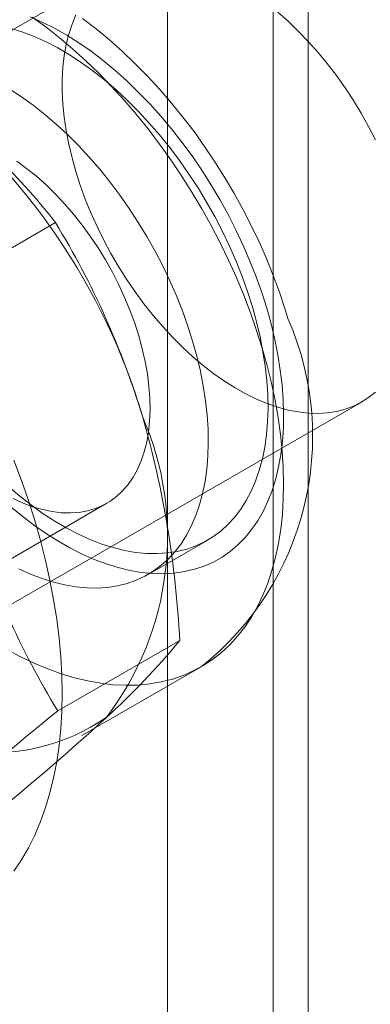
# Model space of a CAD drawing. Units: millimetres. Extents: x 0 to 420, y 0 to 297.
# Drawn here: x 318 to 319, y 125 to 126 of the extents above; entities that cross this region are included whole.
import ezdxf

# ---------------------------------------------------------------- set-up
doc = ezdxf.new("R2010")
doc.units = ezdxf.units.MM

msp = doc.modelspace()

# ---------------------------------------------------------------- linework, layer by layer
at = {"color": 7, "linetype": 'Continuous', "lineweight": 15}
for p, q in [((318.73118, 120.05577), (318.73118, 216.89751)), ((318.58976, 119.97413), (318.58976, 216.81587)), ((318.69583, 122.68909), (318.69583, 214.54993)), ((318.58976, 122.62786), (318.58976, 214.4887)), ((318.53548, 125.66131), (318.04051, 125.37557)), ((318.35412, 125.33781), (318.47684, 125.40865)), ((318.29049, 124.94254), (318.78546, 125.22829)), ((318.25673, 124.96924), (318.52858, 125.12618)), ((318.57001, 125.05442), (318.63011, 125.08912)), ((318.47923, 124.91721), (318.60194, 124.98805)), ((318.50337, 124.89224), (318.62357, 124.96163))]:
    msp.add_line(p, q, dxfattribs=at)
at = {"color": 7, "linetype": 'Continuous', "lineweight": 15, "flags": 128}
for points in [[(318.45149, 125.61584), (318.46368, 125.61047), (318.47594, 125.60428), (318.48821, 125.5973), (318.50047, 125.58954), (318.51268, 125.58104), (318.5248, 125.57181), (318.5368, 125.56188), (318.54864, 125.55129), (318.56027, 125.54007), (318.57168, 125.52825), (318.58282, 125.51586), (318.59366, 125.50295), (318.60416, 125.48955), (318.6143, 125.47571), (318.62404, 125.46146), (318.63335, 125.44685), (318.64221, 125.43193), (318.65059, 125.41673), (318.65847, 125.40131), (318.66581, 125.38571), (318.6726, 125.36998), (318.67881, 125.35417), (318.68443, 125.33833), (318.68944, 125.32249)], [(318.45356, 125.61553), (318.46722, 125.60557), (318.48077, 125.59491), (318.49419, 125.58357), (318.50744, 125.57158), (318.52049, 125.55896), (318.53332, 125.54574), (318.54588, 125.53197), (318.55815, 125.51766), (318.5701, 125.50285), (318.58171, 125.48758), (318.59294, 125.47189), (318.60377, 125.4558), (318.61417, 125.43937), (318.62412, 125.42263), (318.63359, 125.40561), (318.64257, 125.38836), (318.65103, 125.37092), (318.65894, 125.35334), (318.6663, 125.33564), (318.67308, 125.31788), (318.67928, 125.3001), (318.68486, 125.28233)], [(318.49741, 125.61777), (318.49355, 125.60837), (318.49031, 125.59836), (318.48771, 125.58779), (318.48575, 125.57668), (318.48443, 125.56507), (318.48378, 125.55303), (318.48378, 125.54058), (318.48443, 125.52777), (318.48575, 125.51465), (318.48771, 125.50128), (318.49031, 125.48769), (318.49355, 125.47395), (318.49741, 125.46009), (318.50188, 125.44618), (318.50693, 125.43227), (318.51256, 125.4184), (318.51873, 125.40463), (318.52544, 125.39101), (318.53265, 125.37758), (318.54033, 125.36441), (318.54846, 125.35154), (318.557, 125.33902), (318.56593, 125.32688), (318.57521, 125.31519), (318.58481, 125.30398), (318.59469, 125.29329), (318.60482, 125.28317), (318.61515, 125.27365), (318.62565, 125.26476), (318.63628, 125.25655), (318.647, 125.24903), (318.65778, 125.24224), (318.66856, 125.23621), (318.67931, 125.23095), (318.68999, 125.22649), (318.70056, 125.22284), (318.71098, 125.22001), (318.72121, 125.21803), (318.73122, 125.21688), (318.74097, 125.21658), (318.75041, 125.21714), (318.75952, 125.21854), (318.76826, 125.22078), (318.77661, 125.22385), (318.78451, 125.22775), (318.79196, 125.23245), (318.79892, 125.23794)], [(318.71081, 125.31203), (318.70796, 125.32131), (318.70224, 125.33846), (318.69594, 125.35551), (318.68909, 125.37245), (318.68169, 125.38924), (318.67378, 125.40586), (318.66537, 125.42227), (318.65646, 125.43844), (318.64708, 125.45435), (318.63725, 125.46996), (318.62698, 125.48525), (318.6163, 125.50018), (318.60521, 125.51473), (318.59373, 125.52888), (318.58189, 125.54258), (318.56969, 125.55582), (318.55716, 125.56856), (318.54431, 125.58079), (318.53116, 125.59245), (318.51773, 125.60354), (318.50403, 125.61402)], [(318.79892, 125.4918), (318.79196, 125.50533), (318.78451, 125.51863), (318.77661, 125.53166), (318.76826, 125.54436), (318.75952, 125.5567), (318.75041, 125.56862), (318.74097, 125.58007), (318.73122, 125.59103), (318.72121, 125.60144), (318.71098, 125.61126), (318.70056, 125.62047)], [(318.4324, 125.60404), (318.44394, 125.60038), (318.45561, 125.59588), (318.46737, 125.59056), (318.47918, 125.58443), (318.491, 125.57751), (318.50281, 125.56982), (318.51455, 125.5614), (318.52619, 125.55226), (318.53769, 125.54244), (318.54901, 125.53196), (318.56013, 125.52087), (318.57099, 125.5092), (318.58157, 125.49698), (318.59182, 125.48427), (318.60173, 125.47109), (318.61125, 125.45749), (318.62036, 125.44352), (318.62902, 125.42921), (318.6372, 125.41463), (318.64489, 125.39981), (318.65204, 125.38481), (318.65865, 125.36967), (318.66469, 125.35444), (318.67014, 125.33917), (318.67498, 125.32392)], [(318.4309, 125.54281), (318.4427, 125.53513), (318.45444, 125.5267), (318.46608, 125.51756), (318.47758, 125.50774), (318.48891, 125.49726), (318.50002, 125.48617), (318.51088, 125.4745), (318.52146, 125.46229), (318.53172, 125.44957), (318.54163, 125.43639), (318.55115, 125.42279), (318.56025, 125.40882), (318.56891, 125.39452), (318.5771, 125.37993), (318.58478, 125.36512), (318.59194, 125.35011), (318.59855, 125.33497), (318.60459, 125.31974), (318.61004, 125.30448), (318.61488, 125.28922)], [(318.43793, 125.47044), (318.44788, 125.46319), (318.45771, 125.45524), (318.46739, 125.44661), (318.47687, 125.43735), (318.4861, 125.4275), (318.49505, 125.4171), (318.50368, 125.40621), (318.51194, 125.39487), (318.51979, 125.38313), (318.52721, 125.37105), (318.53415, 125.35869), (318.54059, 125.34609), (318.5465, 125.33332), (318.55184, 125.32043), (318.5566, 125.30749), (318.56076, 125.29455)], [(318.67498, 125.32392), (318.6792, 125.30872), (318.68278, 125.29364), (318.68571, 125.27872), (318.68798, 125.264), (318.68958, 125.24955), (318.69051, 125.23539), (318.69077, 125.22159), (318.69035, 125.20818), (318.68926, 125.19521), (318.6875, 125.18273), (318.68507, 125.17076), (318.68199, 125.15936), (318.67826, 125.14855), (318.67389, 125.13838), (318.66891, 125.12887), (318.66332, 125.12006), (318.65714, 125.11198), (318.6504, 125.10465), (318.64312, 125.0981), (318.63531, 125.09234), (318.62701, 125.0874), (318.61825, 125.0833), (318.60904, 125.08004), (318.59942, 125.07764), (318.58943, 125.0761), (318.5791, 125.07543), (318.56845, 125.07564), (318.55752, 125.07671), (318.54636, 125.07865), (318.53499, 125.08146), (318.52345, 125.08511), (318.51178, 125.08961), (318.50002, 125.09493), (318.48821, 125.10107), (318.47639, 125.10799), (318.46458, 125.11567), (318.45284, 125.1241), (318.4412, 125.13324), (318.4297, 125.14306)], [(318.68944, 125.32249), (318.69383, 125.30672), (318.69758, 125.29106), (318.70068, 125.27556), (318.70312, 125.26026), (318.7049, 125.24521), (318.706, 125.23045), (318.70643, 125.21604), (318.70618, 125.20201), (318.70525, 125.18841), (318.70366, 125.17528), (318.70139, 125.16266), (318.69846, 125.15058), (318.69489, 125.13909), (318.69067, 125.12821), (318.68582, 125.11799), (318.68035, 125.10845), (318.67429, 125.09962), (318.66766, 125.09153), (318.66046, 125.0842), (318.65272, 125.07766), (318.64448, 125.07192), (318.63574, 125.06701), (318.62654, 125.06293), (318.61691, 125.05971), (318.60688, 125.05734), (318.59647, 125.05584), (318.58571, 125.05521), (318.57465, 125.05545), (318.56331, 125.05657), (318.55173, 125.05855), (318.53995, 125.0614), (318.52799, 125.0651), (318.5159, 125.06965), (318.50371, 125.07502), (318.49145, 125.08121), (318.47918, 125.0882), (318.46692, 125.09595), (318.45471, 125.10446), (318.44259, 125.11369), (318.43059, 125.12361)], [(318.56076, 125.29455), (318.56428, 125.28167), (318.56717, 125.26891), (318.5694, 125.25633), (318.57096, 125.24399), (318.57186, 125.23193), (318.57207, 125.22023), (318.57161, 125.20892), (318.57047, 125.19807), (318.56867, 125.18772), (318.5662, 125.17792), (318.56308, 125.16872), (318.55932, 125.16014), (318.55494, 125.15225), (318.54997, 125.14506), (318.54442, 125.13862), (318.53831, 125.13295), (318.53169, 125.12808), (318.52457, 125.12403), (318.51699, 125.12082), (318.50898, 125.11847), (318.50059, 125.11698), (318.49184, 125.11636), (318.48278, 125.11662), (318.47345, 125.11775), (318.46389, 125.11975), (318.45415, 125.1226), (318.44427, 125.12631), (318.4343, 125.13084)], [(318.61488, 125.28922), (318.61909, 125.27403), (318.62267, 125.25894), (318.6256, 125.24402), (318.62787, 125.22931), (318.62948, 125.21485), (318.63041, 125.2007), (318.63067, 125.18689), (318.63025, 125.17349), (318.62916, 125.16052), (318.6274, 125.14803), (318.62497, 125.13606), (318.62189, 125.12466), (318.61816, 125.11385), (318.61379, 125.10368), (318.6088, 125.09417), (318.60322, 125.08536), (318.59704, 125.07728), (318.5903, 125.06995), (318.58301, 125.0634), (318.57521, 125.05764), (318.56691, 125.05271), (318.55814, 125.0486), (318.54894, 125.04534), (318.53932, 125.04294), (318.52933, 125.0414), (318.51899, 125.04073), (318.50834, 125.04094), (318.49742, 125.04201), (318.48625, 125.04396), (318.47488, 125.04676), (318.46335, 125.05042), (318.45168, 125.05491), (318.43992, 125.06024)], [(318.68486, 125.28233), (318.68983, 125.26463), (318.69416, 125.24703), (318.69785, 125.22957), (318.70089, 125.2123), (318.70328, 125.19526), (318.705, 125.17848), (318.70605, 125.16201), (318.70643, 125.14589), (318.70614, 125.13016), (318.70519, 125.11484), (318.70356, 125.09998), (318.70127, 125.08562), (318.69832, 125.07178), (318.69472, 125.05851), (318.69048, 125.04582), (318.6856, 125.03376), (318.6801, 125.02235), (318.674, 125.01162), (318.66729, 125.00159), (318.66002, 124.99229), (318.65218, 124.98373), (318.6438, 124.97595), (318.63489, 124.96895), (318.62549, 124.96276), (318.6156, 124.95738), (318.60526, 124.95284), (318.59449, 124.94914), (318.58332, 124.94629), (318.57176, 124.9443), (318.55986, 124.94317), (318.54763, 124.94291), (318.53511, 124.94351), (318.52232, 124.94498), (318.5093, 124.94731), (318.49607, 124.9505), (318.48267, 124.95453), (318.46914, 124.9594), (318.45549, 124.9651), (318.44177, 124.97161), (318.42801, 124.97892)], [(318.43502, 125.16938), (318.44264, 125.14921), (318.44965, 125.12901), (318.45603, 125.10884), (318.46177, 125.08872), (318.46687, 125.0687), (318.47131, 125.04881), (318.47508, 125.02911), (318.47817, 125.00961), (318.48058, 124.99037), (318.48231, 124.97142), (318.48335, 124.9528), (318.48369, 124.93454), (318.48335, 124.91668), (318.48231, 124.89926), (318.48058, 124.8823), (318.47817, 124.86585), (318.47508, 124.84993), (318.47131, 124.83457), (318.46687, 124.81981), (318.46177, 124.80568), (318.45603, 124.79219), (318.44965, 124.77939), (318.44264, 124.76728), (318.43502, 124.75591)]]:
    msp.add_lwpolyline(points, dxfattribs=at)
at = {"color": 7, "linetype": 'Continuous', "lineweight": 15}
for centre, radius, start, end in [((317.93587, 124.98785), 0.68536, 37.87839, 53.84768), ((317.94609, 125.03091), 0.64479, 16.39743, 52.32293), ((317.75973, 124.96934), 0.84098, 16.83757, 31.49224), ((318.43995, 125.1934), 0.29571, 308.4017, 23.65169), ((318.28899, 125.09293), 0.30065, 322.60437, 23.52474), ((317.59294, 124.93628), 1.01033, 2.93743, 15.89231), ((319.20085, 125.35855), 0.84588, 196.88025, 211.44956), ((318.02427, 125.4647), 0.74893, 312.25183, 320.4732), ((318.41259, 125.0795), 0.20468, 224.48867, 304.26787), ((320.10954, 122.89008), 2.60139, 128.80792, 132.42444), ((316.83666, 126.75626), 2.5035, 308.73719, 312.49516)]:
    msp.add_arc(centre, radius, start, end, dxfattribs=at)

doc.saveas('drawing.dxf')
